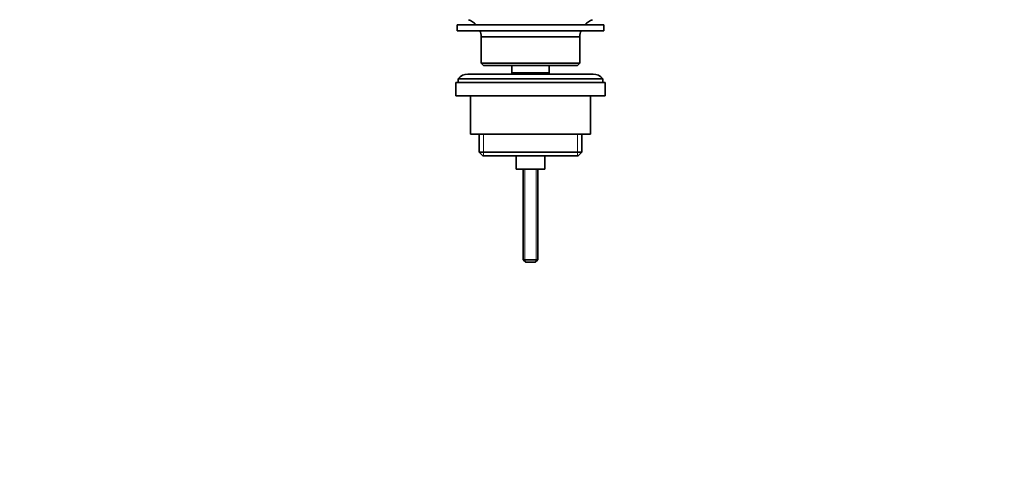
# Model space of a CAD drawing. Units: millimetres. Extents: x 0 to 1478, y 0 to 1758.
# Drawn here: x 1069 to 1478, y 879 to 1069 of the extents above; entities that cross this region are included whole.
import ezdxf
from ezdxf import colors
from ezdxf.entities.mleader import LeaderData, LeaderLine
from ezdxf.math import Vec2, Vec3

# ---------------------------------------------------------------- set-up
doc = ezdxf.new("R2010")
doc.units = ezdxf.units.MM
doc.layers.add('DV4_Défaut', color=7, linetype='Continuous')
doc.layers.add('Défaut', color=7, linetype='Continuous')

# ---------------------------------------------------------------- blocks, each defined once
blk = doc.blocks.new('_DOT')
at = {"color": 0}
blk.add_line((0, 0), (-1, 0), dxfattribs=at)
at = {"color": 0, "const_width": 0.333}
blk.add_lwpolyline([(-0.1665, 0, 1), (0.1665, 0, 1)], format="xyb", close=True, dxfattribs=at)
blk = doc.blocks.new('SE3')
at = {"layer": 'DV4_Défaut', "color": 7, "linetype": 'Continuous', "lineweight": 35}
for p, q in [((1250.5, 1066.58), (1311.5, 1066.58)), ((1250.5, 1066.58), (1250.5, 1064.08)), ((1250.5, 1064.08), (1311.5, 1064.08)), ((1311.5, 1064.08), (1311.5, 1066.58)), ((1260.5, 1061.58), (1301.5, 1061.58)), ((1260.5, 1061.58), (1260.5, 1050.58)), ((1301.5, 1050.58), (1301.5, 1061.58)), ((1260.5, 1050.58), (1301.5, 1050.58)), ((1260.5, 1050.58), (1261.5, 1049.58)), ((1261.5, 1049.58), (1300.5, 1049.58)), ((1273.25, 1049.58), (1273.25, 1046.58)), ((1288.75, 1046.58), (1288.75, 1049.58)), ((1300.5, 1049.58), (1301.5, 1050.58)), ((1251, 1044.08), (1311, 1044.08)), ((1251, 1044.08), (1251, 1042.58)), ((1307, 1046.08), (1255, 1046.08)), ((1273.25, 1046.58), (1288.75, 1046.58)), ((1273.25, 1046.58), (1273.72, 1046.08)), ((1288.29, 1046.08), (1288.75, 1046.58)), ((1311, 1042.58), (1311, 1044.08)), ((1250, 1042.58), (1312, 1042.58)), ((1250, 1042.58), (1250, 1037.08)), ((1312, 1037.08), (1312, 1042.58)), ((1250, 1037.08), (1312, 1037.08)), ((1256, 1037.08), (1256, 1021.08)), ((1306, 1021.08), (1306, 1037.08)), ((1256, 1021.08), (1306, 1021.08)), ((1259.65, 1021.08), (1259.65, 1013.58)), ((1302.35, 1013.58), (1302.35, 1021.08)), ((1259.65, 1013.58), (1302.35, 1013.58)), ((1259.65, 1013.58), (1261.15, 1012.08)), ((1261.15, 1012.08), (1300.85, 1012.08)), ((1275, 1012.08), (1275, 1006.58)), ((1287, 1006.58), (1287, 1012.08)), ((1300.85, 1012.08), (1302.35, 1013.58)), ((1275, 1006.58), (1287, 1006.58)), ((1278, 1006.58), (1278, 968.88)), ((1284, 968.88), (1284, 1006.58)), ((1278, 968.88), (1284, 968.88)), ((1278, 968.88), (1279, 967.88)), ((1279, 967.88), (1283, 967.88)), ((1283, 967.88), (1284, 968.88))]:
    blk.add_line(p, q, dxfattribs=at)
at = {"layer": 'DV4_Défaut', "color": 7, "linetype": 'Continuous', "lineweight": 18}
for p, q in [((1261.53, 1021.08), (1261.53, 1012.08)), ((1300.48, 1021.08), (1300.48, 1012.08)), ((1278.62, 1006.58), (1278.62, 968.27)), ((1283.39, 1006.58), (1283.39, 968.27))]:
    blk.add_line(p, q, dxfattribs=at)
at = {"layer": 'DV4_Défaut', "color": 7, "linetype": 'Continuous', "lineweight": 35}
for centre, radius, start, end in [((1252.66, 1061.21), 7.85, 43.0992, 71.2375), ((1309.35, 1061.21), 7.85, 108.7625, 136.9008), ((1252.66, 1061.21), 7.85, 2.6706, 21.4032), ((1309.35, 1061.21), 7.85, 158.5968, 177.3294), ((1255, 1041.08), 5, 90, 143.1301), ((1307, 1041.08), 5, 36.8699, 90)]:
    blk.add_arc(centre, radius, start, end, dxfattribs=at)

msp = doc.modelspace()

# ---------------------------------------------------------------- block references
at = {"layer": 'Défaut'}
msp.add_blockref('SE3', (0, 0), dxfattribs=at)

# ---------------------------------------------------------------- leaders
at = {"layer": 'Défaut', "color": 7, "linetype": 'Continuous', "lineweight": 18}
ml = msp.add_multileader_mtext('Standard', dxfattribs=at)
ml.set_content('{\\pxsm0.9;\\fSolid Edge ISO|b1||i0||c0|p34;\\W1.;30/06/2020\\P}', color=256)
ml.set_leader_properties()
ml.set_arrow_properties(name='DOT')
ml.build(insert=Vec2(0, 0))
ml.multileader.update_dxf_attribs({"leader_type": 0, "dogleg_length": 0, "arrow_head_size": 12})
ctx = ml.context
ctx.base_point, ctx.char_height, ctx.arrow_head_size, ctx.landing_gap_size = Vec3(1390.41, 1750.71), 12, 12, 4.2
notes = []
notes.append((ctx, [(0, (0, 0, 0), (0, 0), (1, 0), 1, [])]))
ctx.mtext.insert = Vec3(1392.41, 1756.83)
for ctx, leaders in notes:
    for number, flags, end, landing, length, lines in leaders:
        leader = LeaderData()
        leader.index, (leader.has_last_leader_line, leader.has_dogleg_vector, leader.attachment_direction) = number, flags
        leader.last_leader_point, leader.dogleg_vector, leader.dogleg_length = Vec3(end), Vec3(landing), length
        for number, points, colour, breaks in lines:
            line = LeaderLine()
            line.index, line.vertices, line.color, line.breaks = number, Vec3.list(points), colors.encode_raw_color(colour), breaks
            leader.lines.append(line)
        ctx.leaders.append(leader)

doc.saveas('drawing.dxf')
